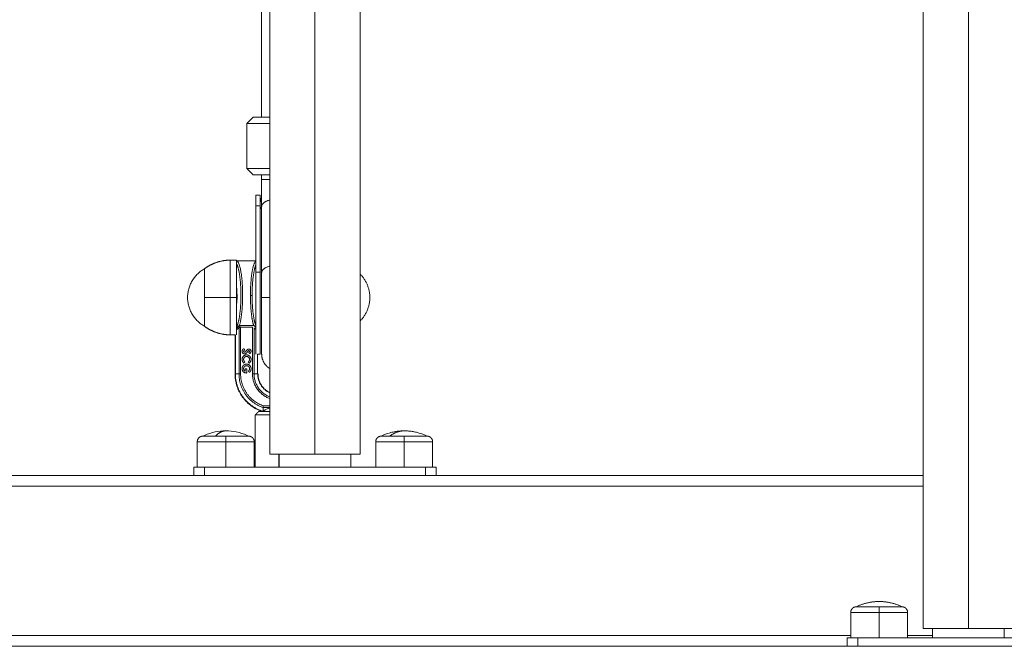
# Model space of a CAD drawing. Units: millimetres. Extents: x 2097.5 to 2108.7, y 2357.2 to 2370.
# Drawn here: x 2101 to 2101.5, y 2365.5 to 2365.8 of the extents above; entities that cross this region are included whole.
import ezdxf

# ---------------------------------------------------------------- set-up
doc = ezdxf.new("R2010")
doc.units = ezdxf.units.MM
doc.layers.get('0').update_dxf_attribs({"lineweight": 5})
doc.layers.add('ORIA ASFALEIAS', color=7, linetype='Continuous', lineweight=15)

msp = doc.modelspace()

# ---------------------------------------------------------------- linework, layer by layer
for points, degree in [([(2101.10958, 2365.71044), (2101.10958, 2365.81045), (2101.10958, 2365.91046)], 2), ([(2101.44108, 2365.87662), (2101.44108, 2365.67368), (2101.44108, 2365.47074)], 2), ([(2101.41988, 2365.47074), (2101.41988, 2365.67163), (2101.41988, 2365.87252)], 2), ([(2101.11338, 2365.55244), (2101.11338, 2365.70874), (2101.11338, 2365.86504)], 2), ([(2101.13458, 2365.86504), (2101.13458, 2365.70874), (2101.13458, 2365.55244)], 2), ([(2101.15578, 2365.86504), (2101.15578, 2365.70874), (2101.15578, 2365.55244)], 2), ([(2101.10558, 2365.71044), (2101.10408, 2365.70894), (2101.10258, 2365.70744)], 2), ([(2101.10258, 2365.70744), (2101.10258, 2365.69694), (2101.10258, 2365.68644)], 2), ([(2101.10258, 2365.68644), (2101.10408, 2365.68494), (2101.10558, 2365.68344)], 2), ([(2101.10958, 2365.68133), (2101.10958, 2365.68239), (2101.10958, 2365.68344)], 2), ([(2101.10683, 2365.67394), (2101.10783, 2365.67394), (2101.10883, 2365.67394)], 2), ([(2101.10683, 2365.63783), (2101.10683, 2365.65341), (2101.10683, 2365.66898)], 2), ([(2101.10683, 2365.66898), (2101.10783, 2365.66898), (2101.10883, 2365.66898)], 2), ([(2101.10883, 2365.66898), (2101.10883, 2365.65341), (2101.10883, 2365.63783)], 2), ([(2101.10958, 2365.63764), (2101.10958, 2365.65314), (2101.10958, 2365.66864)], 2), ([(2101.09483, 2365.64344), (2101.09633, 2365.64344), (2101.09783, 2365.64344)], 2), ([(2101.09808, 2365.64314), (2101.10245, 2365.64314), (2101.10683, 2365.64314)], 2), ([(2101.10883, 2365.63783), (2101.10783, 2365.63783), (2101.10683, 2365.63783)], 2), ([(2101.09783, 2365.62594), (2101.09633, 2365.62594), (2101.09483, 2365.62594)], 2), ([(2101.09795, 2365.62594), (2101.09789, 2365.62594), (2101.09783, 2365.62594)], 2), ([(2101.09895, 2365.61166), (2101.09895, 2365.6009), (2101.09895, 2365.59014)], 2), ([(2101.09915, 2365.61281), (2101.09933, 2365.61284), (2101.09951, 2365.61286), (2101.09971, 2365.61286)], 3), ([(2101.09971, 2365.61199), (2101.09962, 2365.61199), (2101.09954, 2365.61197), (2101.09946, 2365.61194)], 3), ([(2101.09971, 2365.61286), (2101.10156, 2365.61286), (2101.1034, 2365.61286), (2101.10525, 2365.61286)], 3), ([(2101.09971, 2365.61199), (2101.09971, 2365.60106), (2101.09971, 2365.59014)], 2), ([(2101.10525, 2365.61199), (2101.1034, 2365.61199), (2101.10156, 2365.61199), (2101.09971, 2365.61199)], 3), ([(2101.10525, 2365.61286), (2101.10544, 2365.61286), (2101.10563, 2365.61284), (2101.10581, 2365.61281)], 3), ([(2101.10525, 2365.59014), (2101.10525, 2365.60106), (2101.10525, 2365.61199)], 2), ([(2101.10601, 2365.59014), (2101.10601, 2365.6009), (2101.10601, 2365.61166)], 2), ([(2101.09708, 2365.60844), (2101.09595, 2365.60844), (2101.09483, 2365.60844)], 2), ([(2101.09708, 2365.60844), (2101.09708, 2365.59929), (2101.09708, 2365.59014)], 2), ([(2101.09726, 2365.59014), (2101.09726, 2365.59929), (2101.09726, 2365.60844)], 2), ([(2101.10126, 2365.60199), (2101.10144, 2365.60167), (2101.10163, 2365.60136)], 2), ([(2101.1017, 2365.59574), (2101.10144, 2365.59549), (2101.10117, 2365.59523)], 2), ([(2101.10381, 2365.59522), (2101.10356, 2365.59548), (2101.10331, 2365.59574)], 2), ([(2101.10397, 2365.59963), (2101.10373, 2365.5999), (2101.10348, 2365.60016)], 2), ([(2101.1077, 2365.59944), (2101.1077, 2365.59479), (2101.1077, 2365.59014)], 2), ([(2101.10883, 2365.59944), (2101.10826, 2365.59944), (2101.1077, 2365.59944)], 2), ([(2101.10184, 2365.59255), (2101.1022, 2365.59255), (2101.10256, 2365.59255)], 2), ([(2101.10184, 2365.5914), (2101.10184, 2365.59198), (2101.10184, 2365.59255)], 2), ([(2101.10256, 2365.59255), (2101.10256, 2365.59155), (2101.10256, 2365.59056)], 2), ([(2101.10387, 2365.59083), (2101.10361, 2365.59111), (2101.10335, 2365.59138)], 2), ([(2101.09895, 2365.59014), (2101.09811, 2365.59014), (2101.09726, 2365.59014)], 2), ([(2101.10256, 2365.59056), (2101.10247, 2365.59055), (2101.10239, 2365.59055)], 2), ([(2101.1077, 2365.59014), (2101.10685, 2365.59014), (2101.10601, 2365.59014)], 2), ([(2101.11023, 2365.57439), (2101.1118, 2365.57439), (2101.11338, 2365.57439)], 2), ([(2101.11023, 2365.57262), (2101.11023, 2365.5732), (2101.11023, 2365.57379), (2101.11023, 2365.57439)], 3), ([(2101.11023, 2365.57439), (2101.11023, 2365.57439), (2101.11023, 2365.57439), (2101.11023, 2365.57439)], 3), ([(2101.11043, 2365.57262), (2101.11033, 2365.57262), (2101.11023, 2365.57262)], 2), ([(2101.11036, 2365.57515), (2101.11187, 2365.57515), (2101.11338, 2365.57515)], 2), ([(2101.11043, 2365.57262), (2101.11043, 2365.57253), (2101.11043, 2365.57244)], 2), ([(2101.10658, 2365.57094), (2101.10733, 2365.57169), (2101.10808, 2365.57244)], 2), ([(2101.10658, 2365.54644), (2101.10658, 2365.55869), (2101.10658, 2365.57094)], 2), ([(2101.08198, 2365.56094), (2101.08223, 2365.56106), (2101.08247, 2365.56118), (2101.08272, 2365.56129)], 3), ([(2101.10274, 2365.56129), (2101.10299, 2365.56118), (2101.10323, 2365.56106), (2101.10348, 2365.56094)], 3), ([(2101.07938, 2365.54644), (2101.07938, 2365.55239), (2101.07938, 2365.55834)], 2), ([(2101.09273, 2365.55834), (2101.09273, 2365.55239), (2101.09273, 2365.54644)], 2), ([(2101.10608, 2365.55834), (2101.10608, 2365.55239), (2101.10608, 2365.54644)], 2), ([(2101.16308, 2365.54644), (2101.16308, 2365.55239), (2101.16308, 2365.55834)], 2), ([(2101.17643, 2365.55834), (2101.17643, 2365.55239), (2101.17643, 2365.54644)], 2), ([(2101.18978, 2365.55834), (2101.18978, 2365.55239), (2101.18978, 2365.54644)], 2), ([(2101.11758, 2365.54644), (2101.11758, 2365.54944), (2101.11758, 2365.55244)], 2), ([(2101.11773, 2365.55244), (2101.11773, 2365.54944), (2101.11773, 2365.54644)], 2), ([(2101.15143, 2365.54644), (2101.15143, 2365.54944), (2101.15143, 2365.55244)], 2), ([(2101.07773, 2365.54644), (2101.07773, 2365.54444), (2101.07773, 2365.54244)], 2), ([(2101.08276, 2365.54644), (2101.08276, 2365.54444), (2101.08276, 2365.54244)], 2), ([(2101.1864, 2365.54244), (2101.1864, 2365.54444), (2101.1864, 2365.54644)], 2), ([(2101.19143, 2365.54244), (2101.19143, 2365.54444), (2101.19143, 2365.54644)], 2), ([(2101.41988, 2365.54244), (2101.12373, 2365.54244), (2100.82758, 2365.54244)], 2), ([(2100.74758, 2365.53744), (2101.08373, 2365.53744), (2101.41988, 2365.53744)], 2), ([(2101.38588, 2365.46644), (2101.38588, 2365.47239), (2101.38588, 2365.47834)], 2), ([(2101.39923, 2365.47834), (2101.39923, 2365.47239), (2101.39923, 2365.46644)], 2), ([(2101.41258, 2365.47834), (2101.41258, 2365.47239), (2101.41258, 2365.46644)], 2), ([(2101.38588, 2365.46744), (2101.06673, 2365.46744), (2100.74758, 2365.46744)], 2), ([(2101.38423, 2365.46644), (2101.38423, 2365.46444), (2101.38423, 2365.46244)], 2), ([(2101.38926, 2365.46644), (2101.38926, 2365.46444), (2101.38926, 2365.46244)], 2), ([(2101.42423, 2365.46744), (2101.4184, 2365.46744), (2101.41258, 2365.46744)], 2), ([(2101.42423, 2365.46644), (2101.42423, 2365.46859), (2101.42423, 2365.47074)], 2), ([(2101.45793, 2365.47074), (2101.45793, 2365.46859), (2101.45793, 2365.46644)], 2), ([(2100.75258, 2365.46244), (2101.0684, 2365.46244), (2101.38423, 2365.46244)], 2)]:
    msp.add_open_spline(points, degree=degree)
for points, weights, degree in [([(2101.11338, 2365.70744), (2101.10258, 2365.70744), (2101.10258, 2365.70744)], [0.909577789724, 0.762974235725, 1], 2), ([(2101.11338, 2365.71044), (2101.10558, 2365.71044), (2101.10558, 2365.71044)], [0.893834326611, 0.776748400498, 1], 2), ([(2101.11338, 2365.68644), (2101.10258, 2365.68644), (2101.10258, 2365.68644)], [0.909577735793, 0.762974279322, 1], 2), ([(2101.10558, 2365.68344), (2101.10558, 2365.68344), (2101.11338, 2365.68344)], [1, 0.776748441526, 0.893834283576], 2), ([(2101.10958, 2365.68133), (2101.10958, 2365.68133), (2101.11338, 2365.68133)], [1, 0.812233738359, 0.865211657505], 2), ([(2101.10958, 2365.68133), (2101.10958, 2365.67464), (2101.10958, 2365.66864)], [1, 0.912073129826, 0.876937748167], 2), ([(2101.10683, 2365.67394), (2101.10683, 2365.67394), (2101.10683, 2365.66898)], [1, 0.851092811836, 1], 2), ([(2101.10883, 2365.66898), (2101.10883, 2365.67394), (2101.10883, 2365.67394)], [1, 0.851092811836, 1], 2), ([(2101.10883, 2365.67394), (2101.10883, 2365.67209), (2101.10958, 2365.6704)], [1, 0.919414161443, 0.88317265699], 2), ([(2101.10958, 2365.66864), (2101.10958, 2365.67061), (2101.11338, 2365.67164)], [1, 0.812233848602, 0.865211595295], 2), ([(2101.10958, 2365.66739), (2101.10883, 2365.66815), (2101.10883, 2365.66898)], [0.88317265699, 0.919414161443, 1], 2), ([(2101.08799, 2365.64223), (2101.0852, 2365.64122), (2101.08283, 2365.63944)], [0.90625, 0.881554403765, 0.876374726679], 2), ([(2101.09483, 2365.64344), (2101.0913, 2365.64344), (2101.08799, 2365.64223)], [1, 0.9375, 0.90625], 2), ([(2101.09483, 2365.62594), (2101.09483, 2365.64344), (2101.09483, 2365.64344)], [1, 0.707106781187, 1], 2), ([(2101.09783, 2365.62594), (2101.09783, 2365.64344), (2101.09783, 2365.64344)], [1, 0.707106781187, 1], 2), ([(2101.09808, 2365.64302), (2101.09795, 2365.64301), (2101.09783, 2365.64297)], [1, 0.937638043474, 0.902591778616], 2), ([(2101.09808, 2365.64314), (2101.09808, 2365.64314), (2101.09808, 2365.64302)], [1, 0.998062967727, 1], 2), ([(2101.09808, 2365.64302), (2101.10147, 2365.64066), (2101.10213, 2365.62207), (2101.09915, 2365.61281)], [1, 0.541605612053, 0.541605612053, 1], 3), ([(2101.10683, 2365.64298), (2101.10532, 2365.64178), (2101.10432, 2365.63539), (2101.10432, 2365.62694)], [0.993584286774, 0.833179805839, 0.835318376914, 1], 3), ([(2101.08283, 2365.63944), (2101.07483, 2365.63506), (2101.07483, 2365.62594)], [1, 0.860291533634, 1], 2), ([(2101.08283, 2365.62594), (2101.08283, 2365.63944), (2101.08283, 2365.63944)], [1, 0.707106781187, 1], 2), ([(2101.09783, 2365.61229), (2101.10112, 2365.61787), (2101.10111, 2365.63602), (2101.09783, 2365.6416)], [0.855551520987, 0.460898602463, 0.462202428574, 0.85946299932], 3), ([(2101.1051, 2365.62694), (2101.1051, 2365.63308), (2101.10573, 2365.63839), (2101.10683, 2365.64099)], [1, 0.868949868345, 0.840832363462, 0.91564748535], 3), ([(2101.10683, 2365.63783), (2101.10683, 2365.62462), (2101.10683, 2365.61203)], [1, 0.8732168294, 1], 2), ([(2101.10883, 2365.61203), (2101.10883, 2365.62462), (2101.10883, 2365.63783)], [1, 0.8732168294, 1], 2), ([(2101.10958, 2365.63764), (2101.10958, 2365.63961), (2101.11338, 2365.64065)], [0.99999992612, 0.812233867102, 0.865211590737], 2), ([(2101.10958, 2365.62594), (2101.10958, 2365.63211), (2101.10958, 2365.63764)], [1, 0.912073129826, 0.876937748167], 2), ([(2101.15578, 2365.63687), (2101.16033, 2365.63235), (2101.16033, 2365.62594)], [0.945348621358, 0.897557674726, 1], 2), ([(2101.09783, 2365.63063), (2101.09787, 2365.63013), (2101.0979, 2365.62947)], [0.9760040007, 0.978940332142, 1], 2), ([(2101.0979, 2365.62947), (2101.09799, 2365.62789), (2101.09808, 2365.62594)], [1, 0.951056516295, 1], 2), ([(2101.07483, 2365.62594), (2101.07483, 2365.61682), (2101.08283, 2365.61244)], [1, 0.860291533634, 1], 2), ([(2101.08283, 2365.61244), (2101.08283, 2365.61244), (2101.08283, 2365.62594)], [1, 0.707106781187, 1], 2), ([(2101.09483, 2365.62594), (2101.08816, 2365.62594), (2101.08283, 2365.62594)], [1, 0.948683298051, 1], 2), ([(2101.09483, 2365.60844), (2101.09483, 2365.60844), (2101.09483, 2365.62594)], [1, 0.707106781187, 1], 2), ([(2101.09806, 2365.62629), (2101.09804, 2365.62514), (2101.09796, 2365.62409), (2101.09783, 2365.6232)], [0.656313702201, 0.662930598026, 0.687373050578, 0.729641059857], 3), ([(2101.09783, 2365.60844), (2101.09783, 2365.60844), (2101.09783, 2365.62594)], [1, 0.707106781187, 1], 2), ([(2101.09802, 2365.62728), (2101.09799, 2365.62662), (2101.09795, 2365.62594)], [0.977436819756, 0.982362424299, 1], 2), ([(2101.10581, 2365.61281), (2101.10487, 2365.61575), (2101.10432, 2365.62093), (2101.10432, 2365.62694)], [1, 0.908564028522, 0.908564028522, 1], 3), ([(2101.10432, 2365.62694), (2101.10498, 2365.62694), (2101.1051, 2365.62694)], [1, 0.770272206185, 1], 2), ([(2101.1051, 2365.62694), (2101.1051, 2365.6208), (2101.10573, 2365.6155), (2101.10683, 2365.61289)], [1, 0.868451497663, 0.839766273734, 0.913944328214], 3), ([(2101.10958, 2365.62594), (2101.10958, 2365.62594), (2101.11338, 2365.62594)], [1, 0.812233784124, 0.86521163168], 2), ([(2101.10958, 2365.62594), (2101.10958, 2365.61496), (2101.10958, 2365.6072)], [1, 0.853553390593, 0.853553390593], 2), ([(2101.16033, 2365.62594), (2101.16033, 2365.61953), (2101.15578, 2365.61502)], [1, 0.897557674726, 0.945348621358], 2), ([(2101.08799, 2365.60965), (2101.0852, 2365.61066), (2101.08283, 2365.61244)], [0.90625, 0.881554403765, 0.876374726679], 2), ([(2101.09483, 2365.60844), (2101.0913, 2365.60844), (2101.08799, 2365.60965)], [1, 0.9375, 0.90625], 2), ([(2101.09895, 2365.61166), (2101.0989, 2365.6121), (2101.09853, 2365.61239)], [1, 1.13144823975, 1], 2), ([(2101.09946, 2365.61194), (2101.09936, 2365.61253), (2101.09915, 2365.61281)], [1, 1.06975624184, 1], 2), ([(2101.10683, 2365.61203), (2101.10683, 2365.59944), (2101.10683, 2365.59944)], [1, 0.8732168294, 1], 2), ([(2101.10883, 2365.59944), (2101.10883, 2365.59944), (2101.10883, 2365.61203)], [1, 0.8732168294, 1], 2), ([(2101.10958, 2365.6072), (2101.10958, 2365.59944), (2101.10958, 2365.59944)], [0.853553390593, 0.853553390593, 1], 2), ([(2101.11192, 2365.59378), (2101.10958, 2365.59613), (2101.10958, 2365.59944)], [0.853553390593, 0.853553390593, 1], 2), ([(2101.11338, 2365.59263), (2101.11258, 2365.59312), (2101.11192, 2365.59378)], [0.865211612093, 0.853553390593, 0.853553390593], 2), ([(2101.09708, 2365.59014), (2101.09708, 2365.57644), (2101.11018, 2365.57244)], [1, 0.803798468353, 1], 2), ([(2101.11023, 2365.57262), (2101.09726, 2365.57658), (2101.09726, 2365.59014)], [1, 0.803859010709, 1], 2), ([(2101.09971, 2365.59014), (2101.09913, 2365.59014), (2101.09895, 2365.59014)], [1, 0.811242185176, 1], 2), ([(2101.11023, 2365.57439), (2101.09895, 2365.57822), (2101.09895, 2365.59014)], [1, 0.813011002174, 1], 2), ([(2101.09971, 2365.59014), (2101.09971, 2365.57886), (2101.11036, 2365.57515)], [1, 0.815286222287, 1], 2), ([(2101.11338, 2365.57855), (2101.10525, 2365.5815), (2101.10525, 2365.59014)], [0.897011247637, 0.775450391831, 1], 2), ([(2101.10525, 2365.59014), (2101.10583, 2365.59014), (2101.10601, 2365.59014)], [1, 0.811242185176, 1], 2), ([(2101.11338, 2365.57936), (2101.10601, 2365.58223), (2101.10601, 2365.59014)], [0.892368134277, 0.77986224397, 1], 2), ([(2101.1077, 2365.59014), (2101.1077, 2365.58386), (2101.11338, 2365.58119)], [1, 0.792273172303, 0.881004063055], 2), ([(2101.11338, 2365.5814), (2101.10788, 2365.58404), (2101.10788, 2365.59014)], [0.878342344599, 0.793301766011, 1], 2), ([(2101.10658, 2365.57094), (2101.10658, 2365.57094), (2101.11338, 2365.57094)], [1, 0.783055132612, 0.887490703301], 2), ([(2101.11338, 2365.57244), (2101.10808, 2365.57244), (2101.10808, 2365.57244)], [0.876849424449, 0.795144271692, 1], 2), ([(2101.08796, 2365.56094), (2101.09022, 2365.56344), (2101.09273, 2365.56344)], [1, 0.974008027039, 1], 2), ([(2101.16962, 2365.56094), (2101.17284, 2365.56344), (2101.17643, 2365.56344)], [1, 0.974008027039, 1], 2), ([(2101.07938, 2365.55834), (2101.07938, 2365.55942), (2101.08014, 2365.56018)], [1, 0.853553390593, 0.853553390593], 2), ([(2101.08014, 2365.56018), (2101.0809, 2365.56094), (2101.08198, 2365.56094)], [0.853553390593, 0.853553390593, 1], 2), ([(2101.08198, 2365.56094), (2101.08198, 2365.56094), (2101.08796, 2365.56094)], [0.876603858814, 0.795452935207, 1], 2), ([(2101.08796, 2365.56094), (2101.09759, 2365.56094), (2101.10236, 2365.56094)], [1, 0.707106781186, 1], 2), ([(2101.09273, 2365.56094), (2101.09273, 2365.56094), (2101.09273, 2365.55834)], [1, 0.707106781185, 1], 2), ([(2101.10348, 2365.56094), (2101.10348, 2365.56094), (2101.10236, 2365.56094)], [1, 0.973706971411, 1], 2), ([(2101.10348, 2365.56094), (2101.10456, 2365.56094), (2101.10532, 2365.56018)], [1, 0.853553390593, 0.853553390593], 2), ([(2101.10532, 2365.56018), (2101.10608, 2365.55942), (2101.10608, 2365.55834)], [0.853553390593, 0.853553390593, 1], 2), ([(2101.16308, 2365.55834), (2101.16308, 2365.55942), (2101.16384, 2365.56018)], [1, 0.853553390593, 0.853553390593], 2), ([(2101.16384, 2365.56018), (2101.1646, 2365.56094), (2101.16568, 2365.56094)], [0.853553390593, 0.853553390593, 1], 2), ([(2101.17643, 2365.56094), (2101.16568, 2365.56094), (2101.16568, 2365.56094)], [1, 0.707106781187, 1], 2), ([(2101.18718, 2365.56094), (2101.18718, 2365.56094), (2101.17643, 2365.56094)], [1, 0.707106781187, 1], 2), ([(2101.17643, 2365.56094), (2101.17643, 2365.56094), (2101.17643, 2365.55834)], [1, 0.707106781185, 1], 2), ([(2101.18718, 2365.56094), (2101.18826, 2365.56094), (2101.18902, 2365.56018)], [1, 0.853553390593, 0.853553390593], 2), ([(2101.18902, 2365.56018), (2101.18978, 2365.55942), (2101.18978, 2365.55834)], [0.853553390593, 0.853553390593, 1], 2), ([(2101.09273, 2365.55834), (2101.07938, 2365.55834), (2101.07938, 2365.55834)], [1, 0.707106781187, 1], 2), ([(2101.10608, 2365.55834), (2101.10608, 2365.55834), (2101.09273, 2365.55834)], [1, 0.707106781186, 1], 2), ([(2101.17643, 2365.55834), (2101.16308, 2365.55834), (2101.16308, 2365.55834)], [1, 0.707106781187, 1], 2), ([(2101.18978, 2365.55834), (2101.18978, 2365.55834), (2101.17643, 2365.55834)], [1, 0.707106781186, 1], 2), ([(2101.11338, 2365.55244), (2101.11338, 2365.55244), (2101.13458, 2365.55244)], [1, 0.707106781187, 1], 2), ([(2101.13458, 2365.55244), (2101.15578, 2365.55244), (2101.15578, 2365.55244)], [1, 0.707106781187, 1], 2), ([(2101.07773, 2365.54644), (2101.07773, 2365.54644), (2101.08276, 2365.54644)], [1, 0.865064313672, 1], 2), ([(2101.08276, 2365.54644), (2101.13458, 2365.54644), (2101.1864, 2365.54644)], [1, 0.867938012989, 1], 2), ([(2101.1864, 2365.54644), (2101.19143, 2365.54644), (2101.19143, 2365.54644)], [1, 0.865064313667, 1], 2), ([(2101.38664, 2365.48018), (2101.3874, 2365.48094), (2101.38848, 2365.48094)], [0.853553390593, 0.853553390593, 1], 2), ([(2101.39923, 2365.48094), (2101.38848, 2365.48094), (2101.38848, 2365.48094)], [1, 0.707106781187, 1], 2), ([(2101.38848, 2365.48094), (2101.39356, 2365.48344), (2101.39923, 2365.48344)], [1, 0.974008027039, 1], 2), ([(2101.39923, 2365.48344), (2101.4049, 2365.48344), (2101.40998, 2365.48094)], [1, 0.974008027039, 1], 2), ([(2101.40998, 2365.48094), (2101.40998, 2365.48094), (2101.39923, 2365.48094)], [1, 0.707106781187, 1], 2), ([(2101.39923, 2365.48094), (2101.39923, 2365.48094), (2101.39923, 2365.47834)], [1, 0.707106781185, 1], 2), ([(2101.40998, 2365.48094), (2101.41106, 2365.48094), (2101.41182, 2365.48018)], [1, 0.853553390593, 0.853553390593], 2), ([(2101.39923, 2365.47834), (2101.38588, 2365.47834), (2101.38588, 2365.47834)], [1, 0.707106781187, 1], 2), ([(2101.38588, 2365.47834), (2101.38588, 2365.47942), (2101.38664, 2365.48018)], [1, 0.853553390593, 0.853553390593], 2), ([(2101.41258, 2365.47834), (2101.41258, 2365.47834), (2101.39923, 2365.47834)], [1, 0.707106781186, 1], 2), ([(2101.41182, 2365.48018), (2101.41258, 2365.47942), (2101.41258, 2365.47834)], [0.853553390593, 0.853553390593, 1], 2), ([(2101.38423, 2365.46644), (2101.38423, 2365.46644), (2101.38926, 2365.46644)], [1, 0.865064313672, 1], 2), ([(2101.38926, 2365.46644), (2101.44108, 2365.46644), (2101.4929, 2365.46644)], [1, 0.867938012988, 1], 2), ([(2101.41988, 2365.47074), (2101.41988, 2365.47074), (2101.43048, 2365.47074), (2101.44108, 2365.47074)], [0.5, 0.5, 0.666666666667, 1], 3), ([(2101.44108, 2365.47074), (2101.45168, 2365.47074), (2101.46228, 2365.47074), (2101.46228, 2365.47074)], [1, 0.666666666664, 0.499999999997, 0.5], 3), ([(2101.38423, 2365.46244), (2101.38423, 2365.46244), (2101.38926, 2365.46244)], [1, 0.865064313672, 1], 2), ([(2101.38926, 2365.46244), (2101.44108, 2365.46244), (2101.4929, 2365.46244)], [1, 0.867938012988, 1], 2)]:
    msp.add_rational_spline(points, weights, degree=degree)
for points, knots in [([(2101.09783, 2365.6116), (2101.09783, 2365.6116), (2101.09784, 2365.61161), (2101.09786, 2365.61162), (2101.09787, 2365.61163), (2101.09788, 2365.61164), (2101.09789, 2365.61164), (2101.09789, 2365.61164), (2101.09789, 2365.61164), (2101.09807, 2365.61177), (2101.09828, 2365.612), (2101.09853, 2365.61239)], [-2.825394, -2.825394, -2.825394, -2.825394, -2.786175, -2.704229, -2.663256, -2.642769, -2.632526, -2.632526, -2.622282, -2.622282, 0, 0, 0, 0]), ([(2101.09783, 2365.61104), (2101.09785, 2365.61104), (2101.09793, 2365.61104), (2101.09803, 2365.61105), (2101.09811, 2365.61108), (2101.09811, 2365.61108), (2101.09812, 2365.61108), (2101.09814, 2365.61108), (2101.09817, 2365.61109), (2101.09823, 2365.61112), (2101.09835, 2365.61117), (2101.09846, 2365.61124), (2101.09854, 2365.6113), (2101.09855, 2365.6113), (2101.09857, 2365.61131), (2101.09859, 2365.61133), (2101.09865, 2365.61138), (2101.09877, 2365.61148), (2101.09888, 2365.61159), (2101.09895, 2365.61166)], [-3.59354, -3.59354, -3.59354, -3.59354, -3.43357, -2.746856, -2.746856, -2.703936, -2.703936, -2.661016, -2.575177, -2.403499, -2.060142, -1.373428, -1.373428, -1.287589, -1.287589, -1.201749, -1.030071, -0.686714, 0, 0, 0, 0]), ([(2101.09853, 2365.61239), (2101.09856, 2365.61244), (2101.09859, 2365.61248), (2101.09866, 2365.61254), (2101.09868, 2365.61256), (2101.09872, 2365.61259), (2101.09874, 2365.6126), (2101.09876, 2365.61262), (2101.09877, 2365.61263), (2101.09878, 2365.61263), (2101.09889, 2365.6127), (2101.09901, 2365.61275), (2101.09915, 2365.61281)], [-1.349482, -1.349482, -1.349482, -1.349482, -1.012111, -1.012111, -0.843426, -0.843426, -0.759084, -0.716912, -0.716912, -0.674741, -0.674741, 0, 0, 0, 0]), ([(2101.09946, 2365.61194), (2101.09943, 2365.61193), (2101.09941, 2365.61192), (2101.09936, 2365.6119), (2101.09935, 2365.6119), (2101.09933, 2365.61189), (2101.09931, 2365.61189), (2101.0993, 2365.61188), (2101.0993, 2365.61188), (2101.09929, 2365.61188), (2101.09929, 2365.61188), (2101.09928, 2365.61188), (2101.09927, 2365.61187), (2101.09925, 2365.61187), (2101.09924, 2365.61187), (2101.09923, 2365.61186), (2101.09922, 2365.61186), (2101.09919, 2365.61185), (2101.09918, 2365.61185), (2101.09916, 2365.61184), (2101.09916, 2365.61184), (2101.09915, 2365.61184), (2101.09914, 2365.61183), (2101.09914, 2365.61183), (2101.09911, 2365.61182), (2101.09909, 2365.61181), (2101.09906, 2365.6118), (2101.09905, 2365.61179), (2101.09904, 2365.61178), (2101.09904, 2365.61178), (2101.09903, 2365.61178), (2101.09903, 2365.61177), (2101.09899, 2365.61174), (2101.09897, 2365.6117), (2101.09895, 2365.61166)], [0, 0, 0, 0, 0.100436, 0.100436, 0.150654, 0.150654, 0.175763, 0.1883175, 0.1945948, 0.1945948, 0.200872, 0.200872, 0.25109, 0.25109, 0.276199, 0.276199, 0.301308, 0.301308, 0.351526, 0.351526, 0.376635, 0.3891895, 0.3891895, 0.401744, 0.401744, 0.50218, 0.50218, 0.552398, 0.552398, 0.577507, 0.577507, 0.602616, 0.602616, 0.8034881, 0.8034881, 0.8034881, 0.8034881]), ([(2101.10581, 2365.61281), (2101.10588, 2365.61278), (2101.10595, 2365.61275), (2101.10604, 2365.61271), (2101.10607, 2365.6127), (2101.10611, 2365.61267), (2101.10613, 2365.61266), (2101.10615, 2365.61265), (2101.10616, 2365.61264), (2101.10617, 2365.61264), (2101.10629, 2365.61257), (2101.10637, 2365.61249), (2101.10643, 2365.61239)], [-1.348447, -1.348447, -1.348447, -1.348447, -1.011335, -1.011335, -0.842779, -0.842779, -0.758501, -0.716362, -0.716362, -0.674223, -0.674223, 0, 0, 0, 0]), ([(2101.10601, 2365.61166), (2101.10615, 2365.61151), (2101.10629, 2365.61139), (2101.10644, 2365.61128), (2101.10645, 2365.61128), (2101.10646, 2365.61126), (2101.10649, 2365.61125), (2101.10655, 2365.61121), (2101.10667, 2365.61114), (2101.10677, 2365.6111), (2101.10683, 2365.61108)], [-5.492113, -5.492113, -5.492113, -5.492113, -4.119085, -4.119085, -4.03327, -4.03327, -3.947456, -3.775828, -3.43257, -2.822972, -2.822972, -2.822972, -2.822972]), ([(2101.10643, 2365.61239), (2101.10655, 2365.61219), (2101.10667, 2365.61204), (2101.10679, 2365.6119), (2101.10681, 2365.61188), (2101.10683, 2365.61186)], [-5.239285, -5.239285, -5.239285, -5.239285, -3.929463, -3.929463, -3.705424, -3.705424, -3.705424, -3.705424]), ([(2101.1004, 2365.60073), (2101.1004, 2365.60076), (2101.10041, 2365.60083), (2101.10042, 2365.60093), (2101.10043, 2365.60102), (2101.10045, 2365.60112), (2101.10048, 2365.60121), (2101.10052, 2365.60129), (2101.10056, 2365.60138), (2101.10061, 2365.60146), (2101.10066, 2365.60153), (2101.10073, 2365.60161), (2101.1008, 2365.60168), (2101.10087, 2365.60175), (2101.10096, 2365.60181), (2101.10105, 2365.60187), (2101.10115, 2365.60193), (2101.10122, 2365.60197), (2101.10126, 2365.60199)], [0, 0, 0, 0, 0.063568, 0.125901, 0.186289, 0.24504, 0.303437, 0.361056, 0.418329, 0.475792, 0.534074, 0.593626, 0.655051, 0.718698, 0.784919, 0.853484, 0.925163, 1, 1, 1, 1]), ([(2101.10154, 2365.59953), (2101.1015, 2365.59953), (2101.10142, 2365.59953), (2101.10131, 2365.59954), (2101.1012, 2365.59957), (2101.10109, 2365.59961), (2101.10099, 2365.59965), (2101.1009, 2365.59971), (2101.10081, 2365.59978), (2101.10072, 2365.59986), (2101.10065, 2365.59994), (2101.10058, 2365.60004), (2101.10053, 2365.60014), (2101.10048, 2365.60024), (2101.10045, 2365.60035), (2101.10042, 2365.60047), (2101.10041, 2365.6006), (2101.1004, 2365.60068), (2101.1004, 2365.60073)], [0, 0, 0, 0, 0.06519, 0.127905, 0.189015, 0.248502, 0.307556, 0.366963, 0.426931, 0.48828, 0.550044, 0.611324, 0.672163, 0.734187, 0.796953, 0.862273, 0.929637, 1, 1, 1, 1]), ([(2101.10163, 2365.60136), (2101.10159, 2365.60133), (2101.10152, 2365.60129), (2101.10141, 2365.60121), (2101.10132, 2365.60113), (2101.10125, 2365.60105), (2101.10119, 2365.60097), (2101.10115, 2365.60088), (2101.10113, 2365.60079), (2101.10112, 2365.60073), (2101.10112, 2365.6007)], [0, 0, 0, 0, 0.160458, 0.307612, 0.442139, 0.566229, 0.681222, 0.789558, 0.895029, 1, 1, 1, 1]), ([(2101.10112, 2365.6007), (2101.10112, 2365.60067), (2101.10113, 2365.60061), (2101.10115, 2365.60052), (2101.10118, 2365.60044), (2101.10123, 2365.60037), (2101.10129, 2365.60032), (2101.10136, 2365.60027), (2101.10143, 2365.60025), (2101.10148, 2365.60024), (2101.1015, 2365.60024)], [0, 0, 0, 0, 0.141922, 0.275349, 0.405274, 0.536299, 0.66224, 0.777967, 0.88833, 1, 1, 1, 1]), ([(2101.1015, 2365.60024), (2101.10152, 2365.60024), (2101.10157, 2365.60025), (2101.10164, 2365.60027), (2101.10171, 2365.6003), (2101.10176, 2365.60033), (2101.10181, 2365.60037), (2101.10185, 2365.60041), (2101.1019, 2365.60045), (2101.10195, 2365.6005), (2101.102, 2365.60056), (2101.10206, 2365.60062), (2101.10212, 2365.6007), (2101.10217, 2365.60075), (2101.10219, 2365.60077)], [0, 0, 0, 0, 0.076338, 0.155074, 0.238325, 0.327891, 0.378865, 0.43968, 0.509886, 0.588921, 0.677472, 0.775572, 0.882649, 1, 1, 1, 1]), ([(2101.10219, 2365.60077), (2101.10223, 2365.60082), (2101.10232, 2365.60092), (2101.10244, 2365.60106), (2101.10255, 2365.60119), (2101.10266, 2365.60129), (2101.10276, 2365.60139), (2101.10285, 2365.60147), (2101.10293, 2365.60154), (2101.10304, 2365.60161), (2101.10316, 2365.60168), (2101.1033, 2365.60174), (2101.10345, 2365.60178), (2101.10355, 2365.60178), (2101.10359, 2365.60178)], [0, 0, 0, 0, 0.1121404, 0.2152315, 0.3099463, 0.3960151, 0.4732028, 0.5419054, 0.6022969, 0.654875, 0.7481855, 0.8352551, 0.9189138, 1, 1, 1, 1]), ([(2101.10292, 2365.60045), (2101.10289, 2365.60042), (2101.10284, 2365.60036), (2101.10276, 2365.60027), (2101.10269, 2365.60019), (2101.10263, 2365.60012), (2101.10257, 2365.60006), (2101.10253, 2365.60001), (2101.10249, 2365.59997), (2101.10247, 2365.59995), (2101.10246, 2365.59994)], [0, 0, 0, 0, 0.192953, 0.366186, 0.520459, 0.655785, 0.770623, 0.865677, 0.942674, 1, 1, 1, 1]), ([(2101.10344, 2365.601), (2101.10343, 2365.60099), (2101.1034, 2365.60097), (2101.10336, 2365.60093), (2101.10331, 2365.60088), (2101.10324, 2365.60081), (2101.10318, 2365.60074), (2101.1031, 2365.60066), (2101.10301, 2365.60056), (2101.10295, 2365.60049), (2101.10292, 2365.60045)], [0, 0, 0, 0, 0.059231, 0.13713, 0.233823, 0.348656, 0.483195, 0.636695, 0.809253, 1, 1, 1, 1]), ([(2101.10363, 2365.60106), (2101.10361, 2365.60106), (2101.10358, 2365.60106), (2101.10353, 2365.60105), (2101.10348, 2365.60103), (2101.10345, 2365.60101), (2101.10344, 2365.601)], [0, 0, 0, 0, 0.241881, 0.487115, 0.737838, 1, 1, 1, 1]), ([(2101.10348, 2365.60016), (2101.10351, 2365.60019), (2101.10358, 2365.60023), (2101.10366, 2365.6003), (2101.10373, 2365.60037), (2101.10379, 2365.60045), (2101.10383, 2365.60052), (2101.10387, 2365.60059), (2101.10389, 2365.60067), (2101.10389, 2365.60072), (2101.10389, 2365.60074)], [0, 0, 0, 0, 0.162432, 0.311848, 0.448466, 0.574275, 0.689054, 0.797558, 0.900286, 1, 1, 1, 1]), ([(2101.10359, 2365.60178), (2101.10363, 2365.60178), (2101.1037, 2365.60178), (2101.1038, 2365.60176), (2101.10389, 2365.60174), (2101.10398, 2365.60171), (2101.10407, 2365.60166), (2101.10415, 2365.60161), (2101.10424, 2365.60155), (2101.10431, 2365.60148), (2101.10438, 2365.6014), (2101.10444, 2365.60132), (2101.10449, 2365.60123), (2101.10454, 2365.60114), (2101.10457, 2365.60105), (2101.10459, 2365.60095), (2101.10461, 2365.60084), (2101.10461, 2365.60077), (2101.10461, 2365.60073)], [0, 0, 0, 0, 0.0631754, 0.1244623, 0.1848483, 0.2445766, 0.3045486, 0.3654316, 0.4273558, 0.4918958, 0.5561356, 0.6192437, 0.6811364, 0.742463, 0.8049829, 0.8682467, 0.9328845, 1, 1, 1, 1]), ([(2101.10389, 2365.60074), (2101.10389, 2365.60076), (2101.10389, 2365.60081), (2101.10387, 2365.60087), (2101.10385, 2365.60093), (2101.10381, 2365.60097), (2101.10377, 2365.60101), (2101.10373, 2365.60104), (2101.10368, 2365.60106), (2101.10365, 2365.60106), (2101.10363, 2365.60106)], [0, 0, 0, 0, 0.14802, 0.285787, 0.415605, 0.546256, 0.67037, 0.784556, 0.893342, 1, 1, 1, 1]), ([(2101.10461, 2365.60073), (2101.10461, 2365.60069), (2101.1046, 2365.60059), (2101.10458, 2365.60045), (2101.10453, 2365.60032), (2101.10448, 2365.60021), (2101.10443, 2365.60012), (2101.10439, 2365.60005), (2101.10434, 2365.59999), (2101.10428, 2365.59992), (2101.10421, 2365.59985), (2101.10414, 2365.59977), (2101.10406, 2365.5997), (2101.104, 2365.59965), (2101.10397, 2365.59963)], [0, 0, 0, 0, 0.106908, 0.212971, 0.319769, 0.429097, 0.485871, 0.546571, 0.611442, 0.680224, 0.75359, 0.830757, 0.913135, 1, 1, 1, 1]), ([(2101.1004, 2365.59694), (2101.10041, 2365.59701), (2101.10041, 2365.59716), (2101.10044, 2365.59737), (2101.10048, 2365.59757), (2101.10055, 2365.59777), (2101.10063, 2365.59795), (2101.10073, 2365.59812), (2101.10086, 2365.59828), (2101.10099, 2365.59843), (2101.10115, 2365.59857), (2101.10131, 2365.59869), (2101.10149, 2365.59879), (2101.10167, 2365.59887), (2101.10187, 2365.59893), (2101.10207, 2365.59898), (2101.10229, 2365.59901), (2101.10244, 2365.59901), (2101.10251, 2365.59901)], [0, 0, 0, 0, 0.067374, 0.131832, 0.194455, 0.255566, 0.315587, 0.375625, 0.436133, 0.497772, 0.559461, 0.620267, 0.680775, 0.741575, 0.803222, 0.866497, 0.931913, 1, 1, 1, 1]), ([(2101.10117, 2365.59523), (2101.10113, 2365.59527), (2101.10106, 2365.59534), (2101.10097, 2365.59545), (2101.10088, 2365.59555), (2101.1008, 2365.59565), (2101.10073, 2365.59576), (2101.10067, 2365.59586), (2101.10062, 2365.59596), (2101.10057, 2365.59605), (2101.10053, 2365.59615), (2101.1005, 2365.59626), (2101.10047, 2365.59636), (2101.10044, 2365.59647), (2101.10043, 2365.59658), (2101.10041, 2365.5967), (2101.1004, 2365.59681), (2101.1004, 2365.5969), (2101.1004, 2365.59694)], [0, 0, 0, 0, 0.077784, 0.151817, 0.222542, 0.29028, 0.354643, 0.415801, 0.474713, 0.53043, 0.585584, 0.641307, 0.6979, 0.75542, 0.814521, 0.874876, 0.936669, 1, 1, 1, 1]), ([(2101.10251, 2365.59829), (2101.10248, 2365.59829), (2101.10241, 2365.59829), (2101.10232, 2365.59829), (2101.10222, 2365.59827), (2101.10213, 2365.59825), (2101.10204, 2365.59823), (2101.10196, 2365.5982), (2101.10187, 2365.59816), (2101.10179, 2365.59812), (2101.10172, 2365.59808), (2101.10165, 2365.59803), (2101.10158, 2365.59797), (2101.10151, 2365.59792), (2101.10145, 2365.59785), (2101.1014, 2365.59779), (2101.10135, 2365.59771), (2101.1013, 2365.59764), (2101.10126, 2365.59756), (2101.10122, 2365.59748), (2101.10119, 2365.59739), (2101.10117, 2365.59731), (2101.10114, 2365.59722), (2101.10113, 2365.59713), (2101.10112, 2365.59703), (2101.10112, 2365.59697), (2101.10112, 2365.59694)], [0, 0, 0, 0, 0.045993, 0.090653, 0.134142, 0.177355, 0.219295, 0.260941, 0.30214, 0.343266, 0.384147, 0.424348, 0.464388, 0.503978, 0.543795, 0.583781, 0.624404, 0.665346, 0.706652, 0.747661, 0.788862, 0.830193, 0.871687, 0.91372, 0.956581, 1, 1, 1, 1]), ([(2101.10112, 2365.59694), (2101.10112, 2365.59689), (2101.10113, 2365.59678), (2101.10115, 2365.59663), (2101.10119, 2365.59648), (2101.10124, 2365.59636), (2101.10128, 2365.59627), (2101.10132, 2365.5962), (2101.10137, 2365.59613), (2101.10142, 2365.59605), (2101.10148, 2365.59598), (2101.10155, 2365.5959), (2101.10162, 2365.59582), (2101.10168, 2365.59577), (2101.1017, 2365.59574)], [0, 0, 0, 0, 0.117053, 0.229979, 0.340718, 0.450132, 0.506336, 0.565284, 0.628189, 0.694716, 0.765009, 0.839573, 0.917746, 1, 1, 1, 1]), ([(2101.10246, 2365.59994), (2101.10242, 2365.5999), (2101.10235, 2365.59984), (2101.10223, 2365.59975), (2101.10212, 2365.59967), (2101.10201, 2365.59962), (2101.1019, 2365.59958), (2101.10179, 2365.59955), (2101.10167, 2365.59953), (2101.10158, 2365.59953), (2101.10154, 2365.59953)], [0, 0, 0, 0, 0.150802, 0.289894, 0.417473, 0.534875, 0.648075, 0.762455, 0.879852, 1, 1, 1, 1]), ([(2101.10251, 2365.59901), (2101.10256, 2365.59901), (2101.10266, 2365.59901), (2101.1028, 2365.599), (2101.10294, 2365.59898), (2101.10308, 2365.59895), (2101.10321, 2365.59891), (2101.10334, 2365.59887), (2101.10346, 2365.59881), (2101.10358, 2365.59875), (2101.10369, 2365.59868), (2101.1038, 2365.5986), (2101.1039, 2365.59852), (2101.104, 2365.59843), (2101.10409, 2365.59833), (2101.10417, 2365.59822), (2101.10425, 2365.59811), (2101.10433, 2365.59799), (2101.10439, 2365.59787), (2101.10445, 2365.59774), (2101.1045, 2365.59761), (2101.10454, 2365.59748), (2101.10457, 2365.59734), (2101.10459, 2365.59721), (2101.10461, 2365.59707), (2101.10461, 2365.59697), (2101.10461, 2365.59692)], [0, 0, 0, 0, 0.044664, 0.088513, 0.131203, 0.172894, 0.214224, 0.254981, 0.29551, 0.336104, 0.376307, 0.416502, 0.456487, 0.49665, 0.537344, 0.578234, 0.620038, 0.662736, 0.7054, 0.747653, 0.78943, 0.831265, 0.872823, 0.914869, 0.957026, 1, 1, 1, 1]), ([(2101.10389, 2365.59695), (2101.10389, 2365.597), (2101.10389, 2365.59709), (2101.10387, 2365.59722), (2101.10384, 2365.59735), (2101.10379, 2365.59748), (2101.10374, 2365.59759), (2101.10367, 2365.5977), (2101.10359, 2365.59781), (2101.1035, 2365.59791), (2101.10339, 2365.598), (2101.10329, 2365.59808), (2101.10317, 2365.59815), (2101.10305, 2365.5982), (2101.10292, 2365.59824), (2101.10279, 2365.59827), (2101.10266, 2365.59829), (2101.10256, 2365.59829), (2101.10251, 2365.59829)], [0, 0, 0, 0, 0.0647043, 0.1276868, 0.1888523, 0.2491189, 0.3094515, 0.3700057, 0.4321032, 0.4955428, 0.5593346, 0.6215803, 0.6830316, 0.7445634, 0.8061191, 0.869015, 0.9334296, 1, 1, 1, 1]), ([(2101.10331, 2365.59574), (2101.10336, 2365.59579), (2101.10345, 2365.59588), (2101.10356, 2365.59602), (2101.10366, 2365.59616), (2101.10375, 2365.59631), (2101.10381, 2365.59647), (2101.10386, 2365.59662), (2101.10389, 2365.59679), (2101.10389, 2365.5969), (2101.10389, 2365.59695)], [0, 0, 0, 0, 0.139421, 0.272777, 0.399533, 0.522552, 0.64264, 0.761569, 0.879788, 1, 1, 1, 1]), ([(2101.10461, 2365.59692), (2101.10461, 2365.59688), (2101.10461, 2365.5968), (2101.1046, 2365.59668), (2101.10458, 2365.59657), (2101.10456, 2365.59645), (2101.10453, 2365.59633), (2101.10449, 2365.59622), (2101.10445, 2365.5961), (2101.1044, 2365.59599), (2101.10435, 2365.59588), (2101.10429, 2365.59577), (2101.10422, 2365.59567), (2101.10415, 2365.59557), (2101.10407, 2365.59548), (2101.10399, 2365.59539), (2101.10391, 2365.5953), (2101.10384, 2365.59525), (2101.10381, 2365.59522)], [0, 0, 0, 0, 0.062271, 0.123894, 0.185053, 0.246821, 0.308411, 0.370089, 0.432573, 0.495743, 0.559165, 0.621751, 0.684418, 0.747006, 0.809457, 0.872518, 0.935774, 1, 1, 1, 1]), ([(2101.1004, 2365.59254), (2101.1004, 2365.59259), (2101.10041, 2365.59269), (2101.10042, 2365.59284), (2101.10044, 2365.59299), (2101.10047, 2365.59313), (2101.10051, 2365.59326), (2101.10055, 2365.5934), (2101.10061, 2365.59353), (2101.10067, 2365.59365), (2101.10074, 2365.59377), (2101.10082, 2365.59388), (2101.10091, 2365.59399), (2101.101, 2365.59409), (2101.1011, 2365.59418), (2101.10121, 2365.59427), (2101.10132, 2365.59435), (2101.10145, 2365.59442), (2101.10157, 2365.59449), (2101.1017, 2365.59455), (2101.10183, 2365.59459), (2101.10197, 2365.59464), (2101.1021, 2365.59467), (2101.10224, 2365.59469), (2101.10238, 2365.5947), (2101.10248, 2365.5947), (2101.10253, 2365.59471)], [0, 0, 0, 0, 0.045177, 0.089554, 0.132591, 0.175068, 0.216835, 0.258412, 0.299395, 0.34053, 0.381365, 0.421966, 0.462143, 0.502292, 0.542775, 0.583285, 0.62468, 0.666691, 0.70889, 0.750592, 0.791965, 0.832957, 0.874428, 0.915866, 0.957652, 1, 1, 1, 1]), ([(2101.10239, 2365.59055), (2101.10234, 2365.59055), (2101.10226, 2365.59055), (2101.10212, 2365.59057), (2101.102, 2365.59059), (2101.10187, 2365.59062), (2101.10174, 2365.59066), (2101.10162, 2365.5907), (2101.1015, 2365.59076), (2101.10138, 2365.59082), (2101.10127, 2365.59089), (2101.10116, 2365.59097), (2101.10105, 2365.59105), (2101.10096, 2365.59113), (2101.10087, 2365.59122), (2101.10079, 2365.59132), (2101.10072, 2365.59142), (2101.10065, 2365.59153), (2101.10059, 2365.59164), (2101.10054, 2365.59175), (2101.1005, 2365.59187), (2101.10046, 2365.592), (2101.10044, 2365.59213), (2101.10042, 2365.59226), (2101.10041, 2365.5924), (2101.1004, 2365.59249), (2101.1004, 2365.59254)], [0, 0, 0, 0, 0.041956, 0.083837, 0.12533, 0.166825, 0.208487, 0.250658, 0.293111, 0.336462, 0.379616, 0.421681, 0.463015, 0.503747, 0.543718, 0.583465, 0.623153, 0.662889, 0.702811, 0.742873, 0.783639, 0.82484, 0.866918, 0.910061, 0.95421, 1, 1, 1, 1]), ([(2101.10253, 2365.59399), (2101.10248, 2365.59399), (2101.10238, 2365.59398), (2101.10224, 2365.59396), (2101.10211, 2365.59393), (2101.10198, 2365.59388), (2101.10186, 2365.59382), (2101.10174, 2365.59375), (2101.10163, 2365.59367), (2101.10153, 2365.59357), (2101.10143, 2365.59346), (2101.10135, 2365.59334), (2101.10128, 2365.59322), (2101.10122, 2365.5931), (2101.10118, 2365.59296), (2101.10114, 2365.59282), (2101.10113, 2365.59268), (2101.10112, 2365.59258), (2101.10112, 2365.59253)], [0, 0, 0, 0, 0.0638741, 0.1258407, 0.1864571, 0.2463361, 0.3062675, 0.3669554, 0.4288601, 0.4925627, 0.556595, 0.6190706, 0.6810281, 0.7425816, 0.8049122, 0.8678597, 0.9329384, 1, 1, 1, 1]), ([(2101.10112, 2365.59253), (2101.10112, 2365.59249), (2101.10112, 2365.59243), (2101.10113, 2365.59233), (2101.10115, 2365.59224), (2101.10116, 2365.59216), (2101.10119, 2365.59207), (2101.10122, 2365.59199), (2101.10125, 2365.59192), (2101.10129, 2365.59185), (2101.10134, 2365.59178), (2101.10139, 2365.59172), (2101.10145, 2365.59165), (2101.10152, 2365.5916), (2101.10159, 2365.59154), (2101.10167, 2365.59149), (2101.10175, 2365.59145), (2101.10181, 2365.59142), (2101.10184, 2365.5914)], [0, 0, 0, 0, 0.0693417, 0.1361332, 0.2005351, 0.2627674, 0.323389, 0.3829534, 0.4409371, 0.4987479, 0.5562779, 0.6147281, 0.6737138, 0.7347921, 0.7975757, 0.86229, 0.9296781, 1, 1, 1, 1]), ([(2101.10253, 2365.59471), (2101.10259, 2365.5947), (2101.10272, 2365.5947), (2101.10291, 2365.59467), (2101.10309, 2365.59463), (2101.10327, 2365.59458), (2101.10344, 2365.5945), (2101.1036, 2365.59441), (2101.10376, 2365.59431), (2101.10386, 2365.59422), (2101.10391, 2365.59418)], [0, 0, 0, 0, 0.1292579, 0.255246, 0.3789089, 0.5009297, 0.6232521, 0.7464326, 0.8713679, 1, 1, 1, 1]), ([(2101.10389, 2365.59258), (2101.10389, 2365.59263), (2101.10389, 2365.59273), (2101.10387, 2365.59287), (2101.10384, 2365.593), (2101.10379, 2365.59313), (2101.10374, 2365.59325), (2101.10367, 2365.59337), (2101.10359, 2365.59348), (2101.1035, 2365.59358), (2101.10339, 2365.59368), (2101.10329, 2365.59376), (2101.10317, 2365.59383), (2101.10305, 2365.59389), (2101.10293, 2365.59393), (2101.1028, 2365.59396), (2101.10267, 2365.59398), (2101.10257, 2365.59399), (2101.10253, 2365.59399)], [0, 0, 0, 0, 0.067193, 0.13194, 0.195206, 0.257151, 0.318871, 0.380526, 0.442962, 0.506874, 0.570467, 0.632465, 0.693241, 0.753455, 0.813441, 0.873852, 0.936105, 1, 1, 1, 1]), ([(2101.10335, 2365.59138), (2101.10339, 2365.59142), (2101.10348, 2365.5915), (2101.10359, 2365.59164), (2101.10368, 2365.59179), (2101.10376, 2365.59193), (2101.10382, 2365.59209), (2101.10386, 2365.59225), (2101.10389, 2365.59241), (2101.10389, 2365.59252), (2101.10389, 2365.59258)], [0, 0, 0, 0, 0.134447, 0.263807, 0.389241, 0.511496, 0.632427, 0.753439, 0.87526, 1, 1, 1, 1]), ([(2101.10442, 2365.59158), (2101.10441, 2365.59155), (2101.10438, 2365.59149), (2101.10433, 2365.59139), (2101.10427, 2365.5913), (2101.1042, 2365.5912), (2101.10413, 2365.59111), (2101.10405, 2365.59102), (2101.10396, 2365.59092), (2101.1039, 2365.59086), (2101.10387, 2365.59083)], [0, 0, 0, 0, 0.111803, 0.227404, 0.345669, 0.467905, 0.594194, 0.724668, 0.859642, 1, 1, 1, 1]), ([(2101.10391, 2365.59418), (2101.10394, 2365.59415), (2101.10399, 2365.5941), (2101.10407, 2365.59402), (2101.10415, 2365.59393), (2101.10422, 2365.59385), (2101.10428, 2365.59376), (2101.10434, 2365.59366), (2101.10439, 2365.59356), (2101.10443, 2365.59346), (2101.10448, 2365.59336), (2101.10451, 2365.59326), (2101.10454, 2365.59315), (2101.10457, 2365.59303), (2101.10459, 2365.59292), (2101.1046, 2365.5928), (2101.10461, 2365.59268), (2101.10461, 2365.5926), (2101.10461, 2365.59256)], [0, 0, 0, 0, 0.063787, 0.126616, 0.188343, 0.249479, 0.309864, 0.370656, 0.430675, 0.491278, 0.551874, 0.613065, 0.675167, 0.737705, 0.801473, 0.866116, 0.93226, 1, 1, 1, 1]), ([(2101.10461, 2365.59256), (2101.10461, 2365.59252), (2101.10461, 2365.59243), (2101.1046, 2365.5923), (2101.10458, 2365.59218), (2101.10456, 2365.59206), (2101.10454, 2365.59193), (2101.1045, 2365.59182), (2101.10446, 2365.5917), (2101.10443, 2365.59162), (2101.10442, 2365.59158)], [0, 0, 0, 0, 0.128976, 0.256614, 0.382375, 0.50745, 0.631232, 0.754221, 0.877301, 1, 1, 1, 1]), ([(2101.11023, 2365.57439), (2101.11024, 2365.57445), (2101.11026, 2365.57455), (2101.1103, 2365.57482), (2101.11033, 2365.57498), (2101.11036, 2365.57515)], [-1.010026, -1.010026, -1.010026, -1.010026, -0.505013, -0.505013, 0, 0, 0, 0]), ([(2101.11338, 2365.57408), (2101.11291, 2365.57397), (2101.11248, 2365.57384), (2101.1119, 2365.57361), (2101.11171, 2365.57353), (2101.11137, 2365.57336), (2101.11121, 2365.57327), (2101.11079, 2365.573), (2101.11058, 2365.57282), (2101.11043, 2365.57262)], [-5.45297, -5.45297, -5.45297, -5.45297, -3.697905, -3.697905, -2.773429, -2.773429, -1.848953, -1.848953, 0, 0, 0, 0]), ([(2101.08272, 2365.56129), (2101.08434, 2365.56202), (2101.08604, 2365.56257), (2101.08941, 2365.56327), (2101.09107, 2365.56344), (2101.09273, 2365.56344)], [27.976582, 27.976582, 27.976582, 27.976582, 33.316916, 33.316916, 38.307265, 38.307265, 38.307265, 38.307265]), ([(2101.09273, 2365.56344), (2101.09439, 2365.56344), (2101.09605, 2365.56327), (2101.09942, 2365.56257), (2101.10111, 2365.56202), (2101.10274, 2365.56129)], [38.307265, 38.307265, 38.307265, 38.307265, 43.297614, 43.297614, 48.637949, 48.637949, 48.637949, 48.637949]), ([(2101.16568, 2365.56094), (2101.16728, 2365.56173), (2101.16896, 2365.56234), (2101.17102, 2365.56284), (2101.17135, 2365.56291), (2101.17173, 2365.56298), (2101.17179, 2365.563), (2101.17243, 2365.56312), (2101.17301, 2365.56321), (2101.17416, 2365.56334), (2101.17473, 2365.56339), (2101.17567, 2365.56343), (2101.17605, 2365.56344), (2101.17643, 2365.56344)], [27.240561, 27.240561, 27.240561, 27.240561, 32.602679, 32.602679, 33.599495, 33.599495, 33.781386, 33.781386, 35.55328, 35.55328, 37.251198, 37.251198, 38.391271, 38.391271, 38.391271, 38.391271]), ([(2101.17643, 2365.56344), (2101.17681, 2365.56344), (2101.17719, 2365.56343), (2101.17813, 2365.56339), (2101.1787, 2365.56334), (2101.17985, 2365.56321), (2101.18043, 2365.56312), (2101.18107, 2365.563), (2101.18113, 2365.56298), (2101.18151, 2365.56291), (2101.18184, 2365.56284), (2101.1839, 2365.56234), (2101.18558, 2365.56173), (2101.18718, 2365.56094)], [38.391271, 38.391271, 38.391271, 38.391271, 39.53133, 39.53133, 41.229226, 41.229226, 43.001098, 43.001098, 43.182988, 43.182988, 44.179811, 44.179811, 49.541973, 49.541973, 49.541973, 49.541973])]:
    msp.add_open_spline(points, degree=3, knots=knots)
at = {"layer": 'ORIA ASFALEIAS'}
msp.add_line((2098.04262, 2365.46244), (2106.87663, 2365.46244), dxfattribs=at)

doc.saveas('drawing.dxf')
